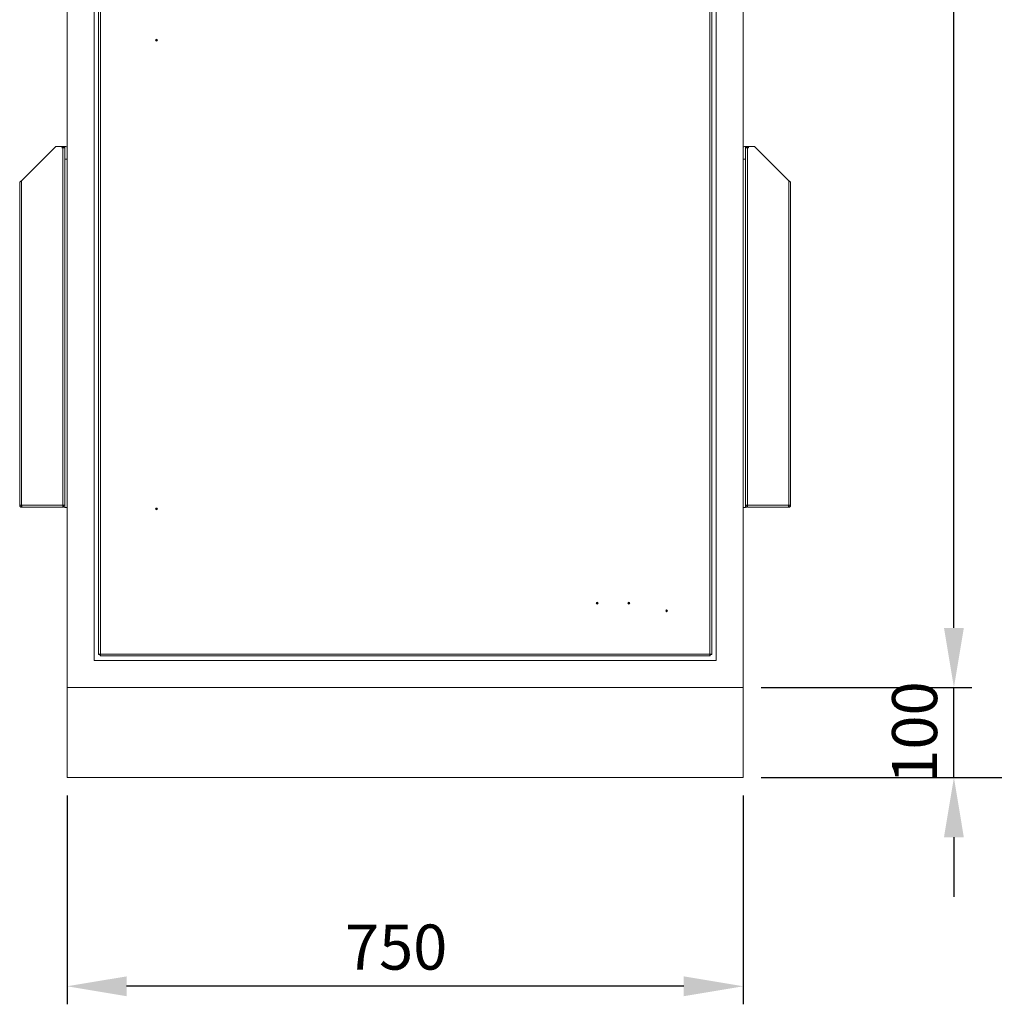
# Model space of a CAD drawing. Units: millimetres. Extents: x 63 to 8701, y 73 to 6222.
# Drawn here: x 1697 to 2778, y 1718 to 2810 of the extents above; entities that cross this region are included whole.
import ezdxf

# ---------------------------------------------------------------- set-up
doc = ezdxf.new("R2010")
doc.units = ezdxf.units.MM
doc.header["$LTSCALE"] = 5
doc.header["$PDSIZE"] = -1
doc.layers.add('Dimensions', color=7, linetype='Continuous')
doc.styles.get("Standard").update_dxf_attribs({"font": 'romans.shx', "width": 0.8})
doc.dimstyles.new('SLDDIMSTYLE2', dxfattribs={"dimscale": 10, "dimtxt": 2.5, "dimasz": 3.302, "dimexe": 1, "dimexo": 1, "dimgap": 0.926042, "dimtad": 1, "dimdec": 0, "dimrnd": 1e-09, "dimzin": 12, "dimdsep": 46, "dimtxsty": 'Standard', "dimcen": 2, "dimadec": 0, "dimazin": 3, "dimtfac": 1, "dimtdec": 0, "dimtmove": 0, "dimatfit": 0, "dimfxl": 1, "dimfrac": 2, "dimtolj": 1, "dimtzin": 12, "dimarcsym": 0})

# ---------------------------------------------------------------- blocks, each defined once
blk = doc.blocks.new('*D6')
at = {"layer": 'Defpoints', "color": 0, "transparency": 16777216}
for p in [(1749.9, 1969.6), (2499.9, 1969.6), (1749.9, 1738.1)]:
    blk.add_point(p, dxfattribs=at)
at = {"layer": 'Dimensions', "color": 0, "lineweight": -2, "transparency": 16777216}
for p, q in [((1749.9, 1949.6), (1749.9, 1718.1)), ((2499.9, 1949.6), (2499.9, 1718.1)), ((2433.9, 1738.1), (1816, 1738.1))]:
    blk.add_line(p, q, dxfattribs=at)
at = {"layer": 'Dimensions', "color": 0, "transparency": 16777216}
for points in [[(1816, 1749.1), (1816, 1727.1), (1749.9, 1738.1)], [(2433.9, 1749.1), (2433.9, 1727.1), (2499.9, 1738.1)]]:
    blk.add_solid(points, dxfattribs=at)
at = {"layer": 'Dimensions', "color": 0, "transparency": 16777216, "insert": (2114.9, 1806.6), "char_height": 50, "attachment_point": 2}
blk.add_mtext('\\A1;750', dxfattribs=at)
blk = doc.blocks.new('*D7')
at = {"layer": 'Defpoints', "color": 0, "transparency": 16777216}
for p in [(2499.9, 2069.6), (2733.5, 2069.6), (2499.9, 1969.6)]:
    blk.add_point(p, dxfattribs=at)
at = {"layer": 'Dimensions', "color": 0, "lineweight": -2, "transparency": 16777216}
for p, q in [((2733.5, 2135.6), (2733.5, 2201.7)), ((2519.9, 2069.6), (2753.5, 2069.6)), ((2733.5, 1969.6), (2733.5, 2069.6)), ((2519.9, 1969.6), (2753.5, 1969.6)), ((2733.5, 1903.5), (2733.5, 1837.5))]:
    blk.add_line(p, q, dxfattribs=at)
at = {"layer": 'Dimensions', "color": 0, "transparency": 16777216}
for points in [[(2722.5, 2135.6), (2744.5, 2135.6), (2733.5, 2069.6)], [(2722.5, 1903.5), (2744.5, 1903.5), (2733.5, 1969.6)]]:
    blk.add_solid(points, dxfattribs=at)
at = {"layer": 'Dimensions', "color": 0, "transparency": 16777216, "insert": (2664.9, 2019.6), "char_height": 50, "attachment_point": 2, "rotation": 90}
blk.add_mtext('\\A1;100', dxfattribs=at)
blk = doc.blocks.new('*D8')
at = {"layer": 'Defpoints', "color": 0, "transparency": 16777216}
for p in [(2499.9, 3894.6), (2733.5, 3894.6), (2499.9, 2069.6)]:
    blk.add_point(p, dxfattribs=at)
at = {"layer": 'Dimensions', "color": 0, "lineweight": -2, "transparency": 16777216}
for p, q in [((2519.9, 3894.6), (2753.5, 3894.6)), ((2733.5, 2135.6), (2733.5, 3828.5)), ((2519.9, 2069.6), (2753.5, 2069.6))]:
    blk.add_line(p, q, dxfattribs=at)
at = {"layer": 'Dimensions', "color": 0, "transparency": 16777216}
for points in [[(2722.5, 3828.5), (2744.5, 3828.5), (2733.5, 3894.6)], [(2722.5, 2135.6), (2744.5, 2135.6), (2733.5, 2069.6)]]:
    blk.add_solid(points, dxfattribs=at)
at = {"layer": 'Dimensions', "color": 0, "transparency": 16777216, "insert": (2664.9, 2978.1), "char_height": 50, "attachment_point": 2, "rotation": 90}
blk.add_mtext('\\A1;1825', dxfattribs=at)
blk = doc.blocks.new('*D9')
at = {"layer": 'Defpoints', "color": 0, "transparency": 16777216}
for p in [(2488.8, 3944.6), (2499.9, 1969.6), (2852.5, 1969.6)]:
    blk.add_point(p, dxfattribs=at)
at = {"layer": 'Dimensions', "color": 0, "lineweight": -2, "transparency": 16777216}
for p, q in [((2508.8, 3944.6), (2872.5, 3944.6)), ((2852.5, 3878.5), (2852.5, 2035.6)), ((2519.9, 1969.6), (2872.5, 1969.6))]:
    blk.add_line(p, q, dxfattribs=at)
at = {"layer": 'Dimensions', "color": 0, "transparency": 16777216}
for points in [[(2841.5, 3878.5), (2863.5, 3878.5), (2852.5, 3944.6)], [(2841.5, 2035.6), (2863.5, 2035.6), (2852.5, 1969.6)]]:
    blk.add_solid(points, dxfattribs=at)
at = {"layer": 'Dimensions', "color": 0, "transparency": 16777216, "insert": (2783.9, 2978.1), "char_height": 50, "attachment_point": 2, "rotation": 90}
blk.add_mtext('\\A1;1975', dxfattribs=at)

msp = doc.modelspace()

# ---------------------------------------------------------------- linework, layer by layer
at = {"color": 7, "linetype": 'Continuous', "lineweight": 18}
for p, q in [((1749.9, 3892.6), (1749.9, 2069.6)), ((2499.9, 2069.6), (2499.9, 3892.6)), ((1779.9, 3864.6), (1779.9, 2099.6)), ((1784.9, 2106.1), (1784.9, 3858)), ((1787, 3857.5), (1787, 2106.7)), ((2462.8, 2106.7), (2462.8, 3857.5)), ((2464.9, 3858), (2464.9, 2106.1)), ((2469.9, 2099.6), (2469.9, 3864.6)), ((1699.5, 2631.7), (1737.4, 2669.6)), ((1737.4, 2669.6), (1747.4, 2669.6)), ((1747.4, 2668.8), (1744.6, 2668.8)), ((1744.6, 2668.1), (1745.3, 2668.1)), ((1745.3, 2668.1), (1745.3, 2271.7)), ((1747.1, 2668.1), (1745.3, 2668.1)), ((1747.4, 2669.6), (1747.4, 2669.8)), ((1747.4, 2668.8), (1747.4, 2669.6)), ((1747.4, 2668.8), (1747.4, 2668.1)), ((1747.4, 2667.5), (1747.4, 2668.1)), ((1747.4, 2663.9), (1747.4, 2667.5)), ((2502.4, 2669.8), (2502.4, 2669.6)), ((2502.4, 2669.6), (2502.4, 2668.8)), ((2512.4, 2669.6), (2502.4, 2669.6)), ((2505.3, 2668.8), (2502.4, 2668.8)), ((2502.4, 2668.8), (2502.4, 2668.1)), ((2502.4, 2668.1), (2502.4, 2667.5)), ((2502.4, 2667.5), (2502.4, 2663.2)), ((2504.5, 2668.1), (2502.8, 2668.1)), ((2504.5, 2271.7), (2504.5, 2668.1)), ((2504.5, 2668.1), (2505.3, 2668.1)), ((2550.3, 2631.7), (2512.4, 2669.6)), ((1747.4, 2655.8), (1747.4, 2663.9)), ((1747.4, 2269.4), (1747.4, 2655.8)), ((2502.4, 2663.2), (2502.4, 2655.8)), ((2502.4, 2269.4), (2502.4, 2655.8)), ((1697.4, 2629.6), (1697.4, 2271.7)), ((1699.5, 2631.7), (1699.5, 2271.7)), ((2550.3, 2271.7), (2550.3, 2631.7)), ((2552.4, 2271.7), (2552.4, 2629.6)), ((1697.4, 2271.7), (1699.5, 2271.7)), ((1699.5, 2271.7), (1745.3, 2271.7)), ((1699.5, 2269.6), (1699.5, 2271.1)), ((1699.5, 2269.6), (1700.2, 2269.6)), ((1700.2, 2269.6), (1745.3, 2269.6)), ((1745.3, 2271.7), (1747.4, 2271.7)), ((1745.3, 2271.7), (1745.3, 2269.6)), ((1745.9, 2269.6), (1745.9, 2271.7)), ((1745.9, 2269.6), (1747.4, 2269.6)), ((1749.9, 2269.4), (1747.4, 2269.4)), ((2502.4, 2269.4), (2499.9, 2269.4)), ((2502.4, 2271.7), (2504.5, 2271.7)), ((2503.9, 2269.6), (2502.4, 2269.6)), ((2503.9, 2271.7), (2503.9, 2269.6)), ((2504.5, 2271.7), (2550.3, 2271.7)), ((2504.5, 2269.6), (2504.5, 2271.7)), ((2504.5, 2269.6), (2549.6, 2269.6)), ((2549.6, 2269.6), (2550.3, 2269.6)), ((2550.3, 2271.7), (2552.4, 2271.7)), ((2550.3, 2269.6), (2550.3, 2271.1)), ((1779.9, 2099.6), (2469.9, 2099.6)), ((1786.4, 2106.1), (1784.9, 2106.1)), ((1786.5, 2106.1), (1786.5, 2104.6)), ((2463.3, 2104.6), (1786.5, 2104.6)), ((1787, 2106.7), (2462.8, 2106.7)), ((2463.3, 2106.1), (2463.3, 2104.6)), ((2463.4, 2106.1), (2464.9, 2106.1)), ((1749.9, 1969.6), (1749.9, 2069.6)), ((2499.9, 2069.6), (1749.9, 2069.6)), ((2499.9, 1969.6), (2499.9, 2069.6)), ((2499.9, 1969.6), (1749.9, 1969.6))]:
    msp.add_line(p, q, dxfattribs=at)
at = {"color": 8, "linetype": 'Continuous', "lineweight": 18}
for p, q in [((1749.9, 2655.8), (1747.4, 2655.8)), ((2499.9, 2655.8), (2502.4, 2655.8))]:
    msp.add_line(p, q, dxfattribs=at)
at = {"color": 7, "linetype": 'Continuous', "lineweight": 18}
for centre, radius in [((1849.1, 2787.6), 1), ((1849.1, 2787.6), 0.5), ((1849.1, 2267.6), 1), ((1849.1, 2267.6), 0.5), ((2337.9, 2163.1), 1), ((2337.9, 2163.1), 0.5), ((2372.9, 2163.1), 1), ((2372.9, 2163.1), 0.5), ((2414.9, 2154.6), 1), ((2414.9, 2154.6), 0.5)]:
    msp.add_circle(centre, radius, dxfattribs=at)
for centre, radius, start, end in [((1744.6, 2668.4), 0.375, 90, 270), ((1747.4, 2665.8), 4, 51.3178, 90), ((2502.4, 2665.8), 4, 90, 128.6822), ((2505.3, 2668.4), 0.375, 270, 90)]:
    msp.add_arc(centre, radius, start, end, dxfattribs=at)
for points in [[(1747.4, 2667.5), (1747.4, 2667.6), (1747.4, 2667.8), (1747.2, 2668), (1747.1, 2668.1)], [(2502.8, 2668.1), (2502.7, 2668), (2502.5, 2667.8), (2502.4, 2667.6), (2502.4, 2667.5)], [(1699.5, 2631.7), (1699.2, 2631.5), (1698.7, 2631.1), (1698, 2630.6), (1697.5, 2630.1), (1697.4, 2629.7), (1697.4, 2629.6)], [(2552.4, 2629.6), (2552.4, 2629.7), (2552.3, 2630.1), (2551.8, 2630.6), (2551.1, 2631.1), (2550.6, 2631.5), (2550.3, 2631.7)], [(1784.9, 2106.1), (1784.9, 2106.2), (1785, 2106.3), (1785.5, 2106.4), (1786.2, 2106.5), (1786.7, 2106.6), (1787, 2106.7)], [(1786.4, 2106.1), (1786.4, 2106.2), (1786.4, 2106.3), (1786.6, 2106.4), (1786.8, 2106.5), (1786.9, 2106.6), (1787, 2106.7)], [(1787, 2106.7), (1787, 2106.4), (1786.9, 2105.9), (1786.7, 2105.2), (1786.6, 2104.7), (1786.5, 2104.6), (1786.5, 2104.6)], [(1787, 2106.7), (1787, 2106.6), (1786.9, 2106.4), (1786.7, 2106.2), (1786.6, 2106.1), (1786.5, 2106.1), (1786.5, 2106.1)], [(2463.3, 2104.6), (2463.3, 2104.6), (2463.2, 2104.7), (2463.1, 2105.2), (2462.9, 2105.9), (2462.9, 2106.4), (2462.8, 2106.7)], [(2463.3, 2106.1), (2463.3, 2106.1), (2463.2, 2106.1), (2463.1, 2106.2), (2462.9, 2106.4), (2462.9, 2106.6), (2462.8, 2106.7)], [(2462.8, 2106.7), (2463.1, 2106.6), (2463.6, 2106.5), (2464.3, 2106.4), (2464.8, 2106.3), (2464.9, 2106.2), (2464.9, 2106.1)], [(2462.8, 2106.7), (2462.9, 2106.6), (2463.1, 2106.5), (2463.2, 2106.4), (2463.4, 2106.3), (2463.4, 2106.2), (2463.4, 2106.1)]]:
    msp.add_open_spline(points, degree=3, dxfattribs=at)
for points, knots in [([(1697.4, 2271.7), (1697.4, 2271.4), (1697.5, 2270.9), (1697.9, 2270.3), (1698.4, 2269.8), (1699, 2269.6), (1699.4, 2269.6), (1699.5, 2269.6)], [0, 0, 0, 0, 0.228734, 0.448358, 0.667979, 0.8876, 1, 1, 1, 1]), ([(1698.9, 2271.7), (1698.9, 2271.6), (1698.9, 2271.4), (1699.1, 2271.2), (1699.3, 2271.1), (1699.5, 2271.1), (1699.5, 2271.1)], [0, 0, 0, 0, 0.259115, 0.527931, 0.796784, 1, 1, 1, 1]), ([(1700.2, 2269.6), (1700.2, 2269.6), (1700.1, 2269.7), (1699.9, 2270), (1699.8, 2270.6), (1699.6, 2271.2), (1699.5, 2271.5), (1699.5, 2271.7)], [0, 0, 0, 0, 0.228734, 0.448358, 0.667979, 0.8876, 1, 1, 1, 1]), ([(2550.3, 2271.7), (2550.3, 2271.4), (2550.2, 2270.9), (2550, 2270.3), (2549.8, 2269.8), (2549.7, 2269.6), (2549.6, 2269.6), (2549.6, 2269.6)], [0, 0, 0, 0, 0.228734, 0.448358, 0.667979, 0.8876, 1, 1, 1, 1]), ([(2550.3, 2269.6), (2550.6, 2269.6), (2551.1, 2269.7), (2551.7, 2270), (2552.2, 2270.6), (2552.4, 2271.2), (2552.4, 2271.5), (2552.4, 2271.7)], [0, 0, 0, 0, 0.228734, 0.448358, 0.667979, 0.8876, 1, 1, 1, 1]), ([(2550.3, 2271.1), (2550.4, 2271.1), (2550.6, 2271.1), (2550.8, 2271.3), (2550.9, 2271.5), (2550.9, 2271.6), (2550.9, 2271.7)], [0, 0, 0, 0, 0.259115, 0.527931, 0.796784, 1, 1, 1, 1])]:
    msp.add_open_spline(points, degree=3, knots=knots, dxfattribs=at)

# ---------------------------------------------------------------- dimensions: what is measured, and where the dimension line sits
at = {"layer": 'Dimensions'}
for base, p1, p2, picture, middle in [((2852.5, 1969.6), (2488.8, 3944.6), (2499.9, 1969.6), '*D9', (2852.5, 2978.1)), ((2733.5, 3894.6), (2499.9, 2069.6), (2499.9, 3894.6), '*D8', (2733.5, 2978.1)), ((2733.5, 2069.6), (2499.9, 1969.6), (2499.9, 2069.6), '*D7', (2733.5, 2019.6))]:
    dim = msp.add_linear_dim(base=base, p1=p1, p2=p2, angle=90, dimstyle='SLDDIMSTYLE2', override={"dimscale": 20}, dxfattribs=at)
    dim.commit()
    dim.dimension.update_dxf_attribs({"geometry": picture, "text_midpoint": middle, "dimtype": 160})
dim = msp.add_linear_dim(base=(1749.9, 1738.1), p1=(2499.9, 1969.6), p2=(1749.9, 1969.6), dimstyle='SLDDIMSTYLE2', override={"dimscale": 20}, dxfattribs=at)
dim.commit()
dim.dimension.update_dxf_attribs({"geometry": '*D6', "text_midpoint": (2114.9, 1738.1), "dimtype": 160})

doc.saveas('drawing.dxf')
